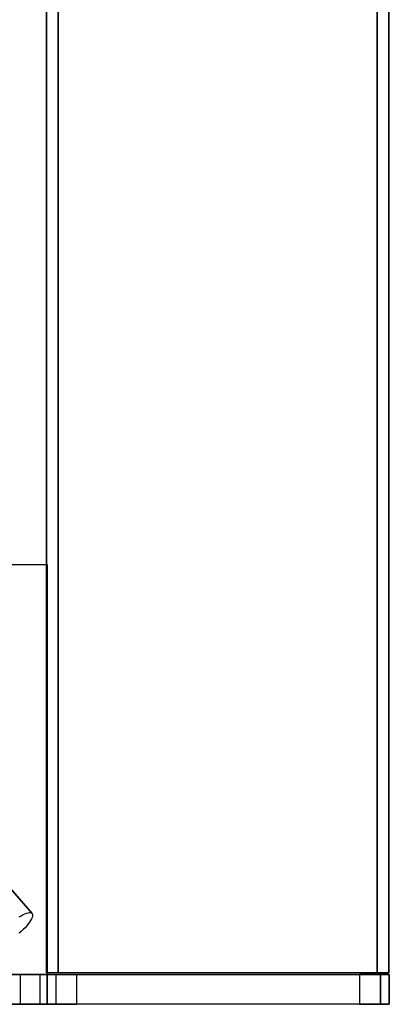
# Model space of a CAD drawing. Units: millimetres. Extents: x 0 to 27837, y -9610 to -2767.
# Drawn here: x 27535 to 27697, y -9120 to -8688 of the extents above; entities that cross this region are included whole.
import ezdxf

# ---------------------------------------------------------------- set-up
doc = ezdxf.new("R2010")
doc.units = ezdxf.units.MM
doc.header["$LTSCALE"] = 0.5
doc.header["$MEASUREMENT"] = 0
for name, color, linetype in [('BEAM', 85, 'Continuous'), ('COLUMN SPECIAL', 190, 'Continuous'), ('RAFTER', 52, 'Continuous')]:
    doc.layers.add(name, color=color, linetype=linetype)

msp = doc.modelspace()

# ---------------------------------------------------------------- linework, layer by layer
at = {"layer": 'BEAM', "flags": 128}
for points in [[(27696.67, -3107.56), (27546.6, -3107.56), (27546.6, -9106.6), (27696.67, -9106.6), (27546.6, -9106.6), (27546.6, -3107.56), (27696.67, -3107.56), (27696.67, -9106.6)], [(27551.77, -9106.6), (27551.77, -3107.56), (27551.77, -9106.6)], [(27691.5, -9106.6), (27691.5, -3107.56), (27691.5, -9106.6)], [(27551.77, -9106.6), (27691.5, -9106.6)]]:
    msp.add_lwpolyline(points, close=True, dxfattribs=at)
at = {"layer": 'COLUMN SPECIAL', "flags": 128}
for points in [[(27411.94, -9107.34), (27408.06, -9106.84), (27404.44, -9105.34), (27401.33, -9102.96), (27398.95, -9099.86), (27397.45, -9096.23), (27396.95, -9092.35), (27396.95, -8942.36), (27397.45, -8938.48), (27398.95, -8934.86), (27401.33, -8931.75), (27404.44, -8929.37), (27408.06, -8927.87), (27411.94, -8927.37), (27546.87, -8927.37), (27546.87, -9107.34)], [(27546.87, -9107.34), (27411.94, -9107.34), (27408.06, -9106.84), (27404.44, -9105.34), (27401.33, -9102.96), (27398.95, -9099.86), (27397.45, -9096.23), (27396.95, -9092.35), (27396.95, -8942.36), (27397.45, -8938.48), (27398.95, -8934.86), (27401.33, -8931.75), (27404.44, -8929.37), (27408.06, -8927.87), (27411.94, -8927.37), (27546.87, -8927.37)], [(27683.85, -9120.36), (27409.98, -9120.36), (27409.98, -9107.35), (27683.85, -9107.35), (27686.74, -9107.35), (27689.49, -9107.35), (27691.95, -9107.35), (27694.01, -9107.35), (27695.56, -9107.35), (27696.51, -9107.35), (27696.85, -9107.35), (27696.85, -9120.36), (27696.51, -9120.36), (27695.56, -9120.36), (27694.01, -9120.36), (27691.95, -9120.36), (27689.49, -9120.36), (27686.74, -9120.36)], [(27696.85, -9120.36), (27696.85, -9107.35), (27696.51, -9107.35), (27695.56, -9107.35), (27694.01, -9107.35), (27691.95, -9107.35), (27689.49, -9107.35), (27686.74, -9107.35), (27683.85, -9107.35), (27683.85, -9120.36), (27686.74, -9120.36), (27689.49, -9120.36), (27691.95, -9120.36), (27694.01, -9120.36), (27695.56, -9120.36), (27696.51, -9120.36)], [(27693.04, -9107.35), (27693.04, -9120.36), (27693.04, -9107.35)]]:
    msp.add_lwpolyline(points, close=True, dxfattribs=at)
for points in [[(27408.82, -9107.35), (27535.08, -9107.35), (27538.39, -9107.35), (27541.3, -9107.35), (27543.69, -9107.35), (27545.46, -9107.35), (27546.54, -9107.35), (27546.91, -9107.35), (27546.91, -9120.36), (27547.24, -9120.36), (27548.2, -9120.36), (27549.75, -9120.36), (27551.81, -9120.36), (27554.27, -9120.36), (27557.02, -9120.36), (27559.91, -9120.36), (27559.91, -9107.35), (27683.85, -9107.35), (27683.85, -9120.36), (27559.91, -9120.36)], [(27535.08, -9107.35), (27535.08, -9120.36), (27538.39, -9120.36), (27541.3, -9120.36), (27543.69, -9120.36), (27545.46, -9120.36), (27546.54, -9120.36), (27546.91, -9120.36), (27546.91, -9107.35), (27547.24, -9107.35), (27548.2, -9107.35), (27549.75, -9107.35), (27551.81, -9107.35), (27554.27, -9107.35), (27557.02, -9107.35), (27559.91, -9107.35)], [(27543.69, -9107.35), (27543.69, -9120.36)], [(27550.73, -9107.35), (27550.73, -9120.36)], [(27408.82, -9120.36), (27535.08, -9120.36)]]:
    msp.add_lwpolyline(points, dxfattribs=at)
at = {"layer": 'RAFTER', "flags": 128}
msp.add_lwpolyline([(27508.92, -9044.35), (27540.29, -9080.46)], close=True, dxfattribs=at)
msp.add_lwpolyline([(27534.57, -9082.02), (27535.46, -9081.48), (27536.33, -9081.02), (27537.13, -9080.65), (27537.88, -9080.37), (27538.54, -9080.19), (27539.13, -9080.1), (27539.62, -9080.12), (27540.01, -9080.24), (27540.29, -9080.46), (27540.29, -9080.46), (27540.47, -9080.77), (27540.53, -9081.17), (27540.48, -9081.66), (27540.32, -9082.23), (27540.04, -9082.87), (27539.66, -9083.56), (27539.18, -9084.31), (27538.6, -9085.1), (27537.94, -9085.91), (27537.21, -9086.74), (27536.41, -9087.58), (27535.55, -9088.4), (27534.66, -9089.21)], dxfattribs=at)

doc.saveas('drawing.dxf')
